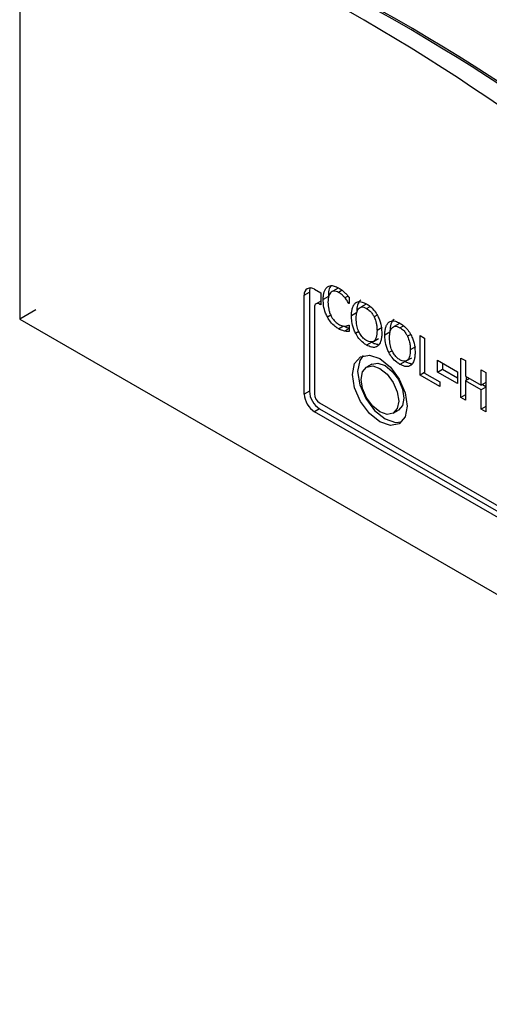
# Model space of a CAD drawing. Units: inches. Extents: x 0 to 118, y 0 to 94.
# Drawn here: x 26 to 27, y 84 to 86 of the extents above; entities that cross this region are included whole.
import ezdxf

# ---------------------------------------------------------------- set-up
doc = ezdxf.new("R2010")
doc.units = ezdxf.units.IN
doc.header["$MEASUREMENT"] = 0

msp = doc.modelspace()

# ---------------------------------------------------------------- linework, layer by layer
at = {"color": 7, "linetype": 'Continuous', "lineweight": 25}
for p, q in [((26.3654, 86.7841), (26.3654, 85.3552)), ((26.953, 85.4046), (26.9636, 85.4108)), ((26.9636, 85.4108), (26.9636, 85.2066)), ((26.9742, 85.4169), (26.9872, 85.4094)), ((27.0228, 85.4192), (27.0122, 85.413)), ((26.953, 85.2005), (26.953, 85.4046)), ((26.9872, 85.3927), (26.9773, 85.387)), ((26.9872, 85.4094), (26.9872, 85.3849)), ((27.0028, 85.4019), (26.9922, 85.3958)), ((27.0458, 85.4003), (27.0458, 85.3872)), ((26.3986, 85.3744), (26.3654, 85.3552)), ((26.9742, 85.3801), (26.9742, 85.2005)), ((26.9872, 85.3849), (26.9848, 85.3863)), ((27.0458, 85.388), (27.0451, 85.3876)), ((27.0458, 85.3872), (27.0451, 85.3876)), ((27.0808, 85.3862), (27.0702, 85.3801)), ((26.3654, 85.3552), (30.608, 82.906)), ((27.0612, 85.3683), (27.0506, 85.3621)), ((27.0238, 85.3353), (27.0344, 85.3414)), ((27.0458, 85.3358), (27.0364, 85.3304)), ((27.0451, 85.343), (27.0458, 85.3426)), ((27.0458, 85.3426), (27.0458, 85.3296)), ((27.1139, 85.3378), (27.1033, 85.3317)), ((27.1496, 85.3464), (27.139, 85.3403)), ((27.0958, 85.3093), (27.1064, 85.3154)), ((27.13, 85.3285), (27.1194, 85.3224)), ((27.1922, 85.3212), (27.2016, 85.3158)), ((27.1922, 85.2395), (27.1922, 85.3212)), ((27.2016, 85.3158), (27.2016, 85.2438)), ((27.0924, 85.3077), (27.0818, 85.3016)), ((27.1827, 85.2981), (27.1721, 85.292)), ((27.1612, 85.2679), (27.1506, 85.2618)), ((27.1647, 85.2695), (27.1753, 85.2756)), ((27.2279, 85.2704), (27.2696, 85.2464)), ((27.2279, 85.2459), (27.2279, 85.2704)), ((27.2767, 85.2749), (27.2861, 85.2695)), ((27.2767, 85.1933), (27.2767, 85.2749)), ((27.2861, 85.2695), (27.2861, 85.2375)), ((27.0924, 85.262), (27.0818, 85.2559)), ((27.2279, 85.2459), (27.2385, 85.252)), ((27.2385, 85.2643), (27.2385, 85.252)), ((27.2385, 85.252), (27.2696, 85.2341)), ((27.3187, 85.2187), (27.3187, 85.2507)), ((27.3187, 85.2507), (27.3281, 85.2453)), ((27.2016, 85.245), (27.1922, 85.2395)), ((27.2332, 85.2159), (27.1922, 85.2395)), ((27.2016, 85.2438), (27.2332, 85.2255)), ((27.2696, 85.2219), (27.2279, 85.2459)), ((27.2696, 85.2464), (27.2696, 85.2219)), ((27.2861, 85.2375), (27.3187, 85.2187)), ((27.2945, 85.2326), (27.2861, 85.2278)), ((27.2861, 85.2278), (27.2861, 85.1878)), ((27.3187, 85.209), (27.2861, 85.2278)), ((27.2874, 85.2368), (27.2874, 85.2285)), ((27.3281, 85.2453), (27.3281, 85.1636)), ((27.2332, 85.2255), (27.2332, 85.2159)), ((27.3281, 85.2241), (27.3187, 85.2187)), ((27.3281, 85.2144), (27.3187, 85.209)), ((27.3187, 85.169), (27.3187, 85.209)), ((27.3209, 85.22), (27.3281, 85.2158)), ((26.9636, 85.2066), (26.953, 85.2005)), ((27.2861, 85.1987), (27.2767, 85.1933)), ((27.2861, 85.1878), (27.2767, 85.1933)), ((26.9848, 85.1699), (26.9742, 85.1638)), ((26.9848, 85.1821), (28.1339, 84.5188)), ((26.9848, 85.1699), (28.1551, 84.4943)), ((27.1368, 85.1606), (27.1474, 85.1668)), ((27.3281, 85.1745), (27.3187, 85.169)), ((27.3281, 85.1636), (27.3187, 85.169)), ((28.1445, 84.4882), (26.9742, 85.1638))]:
    msp.add_line(p, q, dxfattribs=at)
at = {"color": 8, "linetype": 'Continuous', "lineweight": 25}
for p, q in [((27.0313, 85.4148), (27.0239, 85.4105)), ((27.0436, 85.4028), (27.0371, 85.399)), ((26.9848, 85.3863), (26.9872, 85.3876)), ((27.0818, 85.3772), (27.0891, 85.3814)), ((27.0079, 85.3631), (27.0011, 85.3591)), ((27.1039, 85.3634), (27.0975, 85.3597)), ((27.0657, 85.3297), (27.059, 85.3258)), ((27.1507, 85.3375), (27.158, 85.3417)), ((27.1728, 85.3237), (27.1663, 85.32)), ((27.1345, 85.29), (27.1278, 85.2861))]:
    msp.add_line(p, q, dxfattribs=at)
at = {"color": 7, "linetype": 'Continuous', "lineweight": 25, "flags": 128}
for points in [[(27.0527, 85.2409), (27.057, 85.2634), (27.0693, 85.2776), (27.0876, 85.2811), (27.1093, 85.2736), (27.1309, 85.2561), (27.1493, 85.2314), (27.1615, 85.2031), (27.1658, 85.1756), (27.1615, 85.1531), (27.1493, 85.139), (27.1309, 85.1354), (27.1093, 85.143), (27.0876, 85.1604), (27.0693, 85.1852), (27.057, 85.2135), (27.0527, 85.2409)], [(27.0749, 85.28), (27.0676, 85.2696), (27.0633, 85.2471)], [(27.0704, 85.2307), (27.0733, 85.2462), (27.0818, 85.2559), (27.0944, 85.2584), (27.1093, 85.2532), (27.1241, 85.2412), (27.1368, 85.2242), (27.1452, 85.2047), (27.1481, 85.1858), (27.1452, 85.1704), (27.1368, 85.1606), (27.1241, 85.1582), (27.1093, 85.1634), (27.0944, 85.1754), (27.0818, 85.1924), (27.0733, 85.2118), (27.0704, 85.2307)], [(27.0924, 85.262), (27.105, 85.2645), (27.1199, 85.2593), (27.1347, 85.2473), (27.1474, 85.2303), (27.1558, 85.2108), (27.1588, 85.192), (27.1558, 85.1765), (27.1474, 85.1668), (27.1474, 85.1668)], [(27.0633, 85.2471), (27.0676, 85.2196), (27.0799, 85.1913), (27.0982, 85.1666), (27.1199, 85.1491), (27.1415, 85.1416), (27.1542, 85.1427)]]:
    msp.add_lwpolyline(points, dxfattribs=at)
at = {"color": 7, "linetype": 'Continuous', "lineweight": 25}
for centre, radius, start, end in [((25.129, 82.4423), 4.0663, 55.0472, 71.8165), ((25.1254, 82.4403), 4.0663, 55.0472, 71.8165), ((24.984, 82.3693), 4.1674, 53.634, 70.2188), ((26.9659, 85.4067), 0.0131, 50.7976, 189.2131), ((26.9827, 85.4115), 0.0191, 154.2693, 182.1213), ((26.9807, 85.3812), 0.00655, 50.8133, 189.213), ((26.9991, 85.2026), 0.0461, 182.6041, 237.3959), ((27.0097, 85.2087), 0.0461, 182.6041, 237.3959), ((26.9972, 85.2016), 0.0231, 182.6103, 237.3897)]:
    msp.add_arc(centre, radius, start, end, dxfattribs=at)
for points, knots in [([(26.9922, 85.3958), (26.9923, 85.3988), (26.9925, 85.4069), (26.9952, 85.4164), (26.9995, 85.4204), (27.001, 85.4218)], [0, 0, 0, 0, 0.277232, 0.741531, 1, 1, 1, 1]), ([(27.001, 85.4218), (27.0027, 85.4227), (27.0067, 85.4249), (27.0147, 85.4244), (27.0209, 85.4213), (27.024, 85.4198)], [0, 0, 0, 0, 0.2740681, 0.6456814, 1, 1, 1, 1]), ([(27.0083, 85.4112), (27.0065, 85.4088), (27.0036, 85.405), (27.0022, 85.3972), (27.002, 85.3925), (27.002, 85.3901)], [0, 0, 0, 0, 0.450155, 0.721795, 1, 1, 1, 1]), ([(27.0081, 85.424), (27.0078, 85.4236), (27.0051, 85.4208), (27.0032, 85.413), (27.0029, 85.4052), (27.0028, 85.4019)], [0, 0, 0, 0, 0.078977, 0.613277, 1, 1, 1, 1]), ([(27.0239, 85.4105), (27.0223, 85.4113), (27.0185, 85.4132), (27.0129, 85.4138), (27.0098, 85.412), (27.0083, 85.4112)], [0, 0, 0, 0, 0.264959, 0.646888, 1, 1, 1, 1]), ([(27.0371, 85.399), (27.0359, 85.4004), (27.0334, 85.4033), (27.029, 85.4074), (27.0257, 85.4094), (27.0239, 85.4105)], [0, 0, 0, 0, 0.300961, 0.601993, 1, 1, 1, 1]), ([(27.024, 85.4198), (27.0252, 85.419), (27.0275, 85.4176), (27.0317, 85.4146), (27.0346, 85.412), (27.0364, 85.4105)], [0, 0, 0, 0, 0.281986, 0.564017, 1, 1, 1, 1]), ([(27.0364, 85.4105), (27.0372, 85.4096), (27.0389, 85.408), (27.0421, 85.4046), (27.0443, 85.402), (27.0458, 85.4003)], [0, 0, 0, 0, 0.259719, 0.519198, 1, 1, 1, 1]), ([(27.0011, 85.3591), (26.9997, 85.3619), (26.9958, 85.3698), (26.9927, 85.3827), (26.9923, 85.3916), (26.9922, 85.3958)], [0, 0, 0, 0, 0.226182, 0.634992, 1, 1, 1, 1]), ([(27.002, 85.3901), (27.0022, 85.3854), (27.0025, 85.3785), (27.0053, 85.3686), (27.0074, 85.364), (27.0085, 85.3617)], [0, 0, 0, 0, 0.525526, 0.758321, 1, 1, 1, 1]), ([(27.0451, 85.3876), (27.0443, 85.3889), (27.0426, 85.3915), (27.04, 85.3954), (27.0381, 85.3978), (27.0371, 85.399)], [0, 0, 0, 0, 0.3227079, 0.6595458, 1, 1, 1, 1]), ([(27.059, 85.3887), (27.0606, 85.3896), (27.0644, 85.3918), (27.0724, 85.3913), (27.0786, 85.3882), (27.0818, 85.3866)], [0, 0, 0, 0, 0.264081, 0.628571, 1, 1, 1, 1]), ([(27.0696, 85.3949), (27.0682, 85.3933), (27.0641, 85.3891), (27.0615, 85.3795), (27.0613, 85.3714), (27.0612, 85.3683)], [0, 0, 0, 0, 0.264123, 0.711387, 1, 1, 1, 1]), ([(27.0506, 85.3621), (27.0506, 85.3652), (27.0508, 85.3709), (27.0524, 85.3783), (27.0549, 85.3845), (27.0576, 85.3873), (27.059, 85.3887)], [0, 0, 0, 0, 0.274647, 0.520043, 0.755492, 1, 1, 1, 1]), ([(27.0604, 85.3565), (27.0605, 85.3595), (27.0606, 85.3648), (27.0622, 85.3724), (27.0647, 85.3758), (27.0661, 85.3778)], [0, 0, 0, 0, 0.357739, 0.619342, 1, 1, 1, 1]), ([(27.0661, 85.3778), (27.0675, 85.3788), (27.0704, 85.3808), (27.0761, 85.3802), (27.08, 85.3782), (27.0818, 85.3772)], [0, 0, 0, 0, 0.346143, 0.694294, 1, 1, 1, 1]), ([(27.0818, 85.3866), (27.084, 85.3852), (27.0896, 85.3817), (27.0978, 85.3736), (27.1024, 85.366), (27.1046, 85.3624)], [0, 0, 0, 0, 0.265819, 0.6551, 1, 1, 1, 1]), ([(27.0818, 85.3772), (27.0842, 85.3756), (27.0886, 85.3727), (27.094, 85.3662), (27.0964, 85.3617), (27.0975, 85.3597)], [0, 0, 0, 0, 0.397324, 0.731616, 1, 1, 1, 1]), ([(27.0238, 85.3353), (27.0216, 85.3367), (27.0158, 85.3404), (27.0076, 85.3484), (27.003, 85.3559), (27.0011, 85.3591)], [0, 0, 0, 0, 0.26533, 0.686339, 1, 1, 1, 1]), ([(27.0085, 85.3617), (27.0096, 85.3598), (27.0121, 85.3552), (27.0175, 85.349), (27.0218, 85.3461), (27.0239, 85.3446)], [0, 0, 0, 0, 0.2649, 0.633737, 1, 1, 1, 1]), ([(27.059, 85.3258), (27.0576, 85.3287), (27.0538, 85.3369), (27.051, 85.3495), (27.0507, 85.3583), (27.0506, 85.3621)], [0, 0, 0, 0, 0.233282, 0.661515, 1, 1, 1, 1]), ([(27.0818, 85.3109), (27.0795, 85.3125), (27.0749, 85.3156), (27.069, 85.323), (27.0642, 85.3321), (27.0609, 85.3438), (27.0605, 85.3518), (27.0604, 85.3565)], [0, 0, 0, 0, 0.170924, 0.343089, 0.493865, 0.708278, 1, 1, 1, 1]), ([(27.0975, 85.3597), (27.0991, 85.3555), (27.1018, 85.3485), (27.1031, 85.3392), (27.1032, 85.3342), (27.1033, 85.3317)], [0, 0, 0, 0, 0.434806, 0.7144, 1, 1, 1, 1]), ([(27.1046, 85.3624), (27.106, 85.3595), (27.1099, 85.351), (27.1127, 85.3383), (27.113, 85.3296), (27.1131, 85.326)], [0, 0, 0, 0, 0.23903, 0.684865, 1, 1, 1, 1]), ([(27.1279, 85.349), (27.1295, 85.3499), (27.1333, 85.352), (27.1412, 85.3516), (27.1475, 85.3485), (27.1506, 85.3469)], [0, 0, 0, 0, 0.264096, 0.628549, 1, 1, 1, 1]), ([(27.1385, 85.3551), (27.137, 85.3536), (27.133, 85.3494), (27.1303, 85.3398), (27.1301, 85.3317), (27.13, 85.3285)], [0, 0, 0, 0, 0.264123, 0.711387, 1, 1, 1, 1]), ([(27.0364, 85.3304), (27.0351, 85.3307), (27.0324, 85.3313), (27.0281, 85.3329), (27.0252, 85.3345), (27.0238, 85.3353)], [0, 0, 0, 0, 0.330571, 0.662373, 1, 1, 1, 1]), ([(27.0239, 85.3446), (27.0253, 85.3439), (27.028, 85.3424), (27.0327, 85.341), (27.0358, 85.3408), (27.0376, 85.3408)], [0, 0, 0, 0, 0.285799, 0.57186, 1, 1, 1, 1]), ([(27.0458, 85.3296), (27.0449, 85.3296), (27.043, 85.3297), (27.04, 85.3297), (27.0377, 85.3302), (27.0364, 85.3304)], [0, 0, 0, 0, 0.299484, 0.59896, 1, 1, 1, 1]), ([(27.037, 85.34), (27.0375, 85.3397), (27.0395, 85.3387), (27.0425, 85.3376), (27.0448, 85.337), (27.0458, 85.3368)], [0, 0, 0, 0, 0.185311, 0.658799, 1, 1, 1, 1]), ([(27.0376, 85.3408), (27.0385, 85.3409), (27.0402, 85.3411), (27.0427, 85.3418), (27.0443, 85.3426), (27.0451, 85.343)], [0, 0, 0, 0, 0.315978, 0.656778, 1, 1, 1, 1]), ([(27.1033, 85.3317), (27.1031, 85.3267), (27.1027, 85.3188), (27.0987, 85.3108), (27.0933, 85.3075), (27.0872, 85.3081), (27.0834, 85.3101), (27.0818, 85.3109)], [0, 0, 0, 0, 0.3278477, 0.521304, 0.7162926, 0.883746, 1, 1, 1, 1]), ([(27.1194, 85.3224), (27.1195, 85.3254), (27.1196, 85.3312), (27.1212, 85.3386), (27.1237, 85.3448), (27.1265, 85.3476), (27.1279, 85.349)], [0, 0, 0, 0, 0.274635, 0.520025, 0.755467, 1, 1, 1, 1]), ([(27.1292, 85.3167), (27.1293, 85.3198), (27.1295, 85.325), (27.131, 85.3327), (27.1335, 85.3361), (27.135, 85.3381)], [0, 0, 0, 0, 0.357739, 0.619342, 1, 1, 1, 1]), ([(27.135, 85.3381), (27.1364, 85.3391), (27.1392, 85.341), (27.1449, 85.3404), (27.1488, 85.3384), (27.1507, 85.3375)], [0, 0, 0, 0, 0.34607, 0.694299, 1, 1, 1, 1]), ([(27.1506, 85.3469), (27.1529, 85.3455), (27.1584, 85.342), (27.1667, 85.3338), (27.1713, 85.3263), (27.1734, 85.3227)], [0, 0, 0, 0, 0.265803, 0.6551213, 1, 1, 1, 1]), ([(27.1507, 85.3375), (27.153, 85.3359), (27.1574, 85.333), (27.1629, 85.3265), (27.1652, 85.322), (27.1663, 85.32)], [0, 0, 0, 0, 0.397262, 0.731661, 1, 1, 1, 1]), ([(27.0818, 85.3016), (27.0795, 85.303), (27.074, 85.3065), (27.0657, 85.3146), (27.0611, 85.3223), (27.059, 85.3258)], [0, 0, 0, 0, 0.265175, 0.6549443, 1, 1, 1, 1]), ([(27.1131, 85.326), (27.113, 85.3227), (27.1128, 85.3166), (27.1107, 85.3076), (27.1078, 85.3021), (27.1051, 85.2999), (27.1046, 85.2995)], [0, 0, 0, 0, 0.304593, 0.557786, 0.924514, 1, 1, 1, 1]), ([(27.1278, 85.2861), (27.1265, 85.289), (27.1227, 85.2972), (27.1198, 85.3098), (27.1195, 85.3185), (27.1194, 85.3224)], [0, 0, 0, 0, 0.233282, 0.661515, 1, 1, 1, 1]), ([(27.1507, 85.2712), (27.1484, 85.2727), (27.1437, 85.2758), (27.1378, 85.2833), (27.133, 85.2924), (27.1297, 85.304), (27.1294, 85.3121), (27.1292, 85.3167)], [0, 0, 0, 0, 0.17096, 0.343121, 0.493893, 0.708285, 1, 1, 1, 1]), ([(27.1663, 85.32), (27.1679, 85.3158), (27.1706, 85.3088), (27.1719, 85.2994), (27.172, 85.2945), (27.1721, 85.292)], [0, 0, 0, 0, 0.434806, 0.7144, 1, 1, 1, 1]), ([(27.1734, 85.3227), (27.1748, 85.3197), (27.1787, 85.3113), (27.1815, 85.2986), (27.1818, 85.2899), (27.1819, 85.2863)], [0, 0, 0, 0, 0.239031, 0.684868, 1, 1, 1, 1]), ([(27.1046, 85.2995), (27.103, 85.2986), (27.0994, 85.2965), (27.0915, 85.2968), (27.0851, 85.2999), (27.0818, 85.3016)], [0, 0, 0, 0, 0.257081, 0.605842, 1, 1, 1, 1]), ([(27.0924, 85.3077), (27.0946, 85.3065), (27.0992, 85.3039), (27.1034, 85.3037), (27.1056, 85.3035)], [0, 0, 0, 0, 0.476909, 1, 1, 1, 1]), ([(27.1721, 85.292), (27.1719, 85.287), (27.1715, 85.279), (27.1675, 85.271), (27.1622, 85.2678), (27.156, 85.2684), (27.1522, 85.2704), (27.1507, 85.2712)], [0, 0, 0, 0, 0.327844, 0.521301, 0.716291, 0.883745, 1, 1, 1, 1]), ([(27.1506, 85.2618), (27.1484, 85.2633), (27.1428, 85.2668), (27.1345, 85.2749), (27.1299, 85.2825), (27.1278, 85.2861)], [0, 0, 0, 0, 0.265191, 0.654923, 1, 1, 1, 1]), ([(27.1612, 85.2679), (27.1634, 85.2667), (27.168, 85.2642), (27.1722, 85.2639), (27.1744, 85.2638)], [0, 0, 0, 0, 0.477027, 1, 1, 1, 1]), ([(27.1819, 85.2863), (27.1818, 85.283), (27.1816, 85.2768), (27.1795, 85.2679), (27.1766, 85.2624), (27.1739, 85.2602), (27.1734, 85.2598)], [0, 0, 0, 0, 0.30459, 0.557784, 0.924514, 1, 1, 1, 1]), ([(27.1734, 85.2598), (27.1719, 85.2589), (27.1682, 85.2568), (27.1603, 85.257), (27.154, 85.2602), (27.1506, 85.2618)], [0, 0, 0, 0, 0.257115, 0.605799, 1, 1, 1, 1])]:
    msp.add_open_spline(points, degree=3, knots=knots, dxfattribs=at)

doc.saveas('drawing.dxf')
